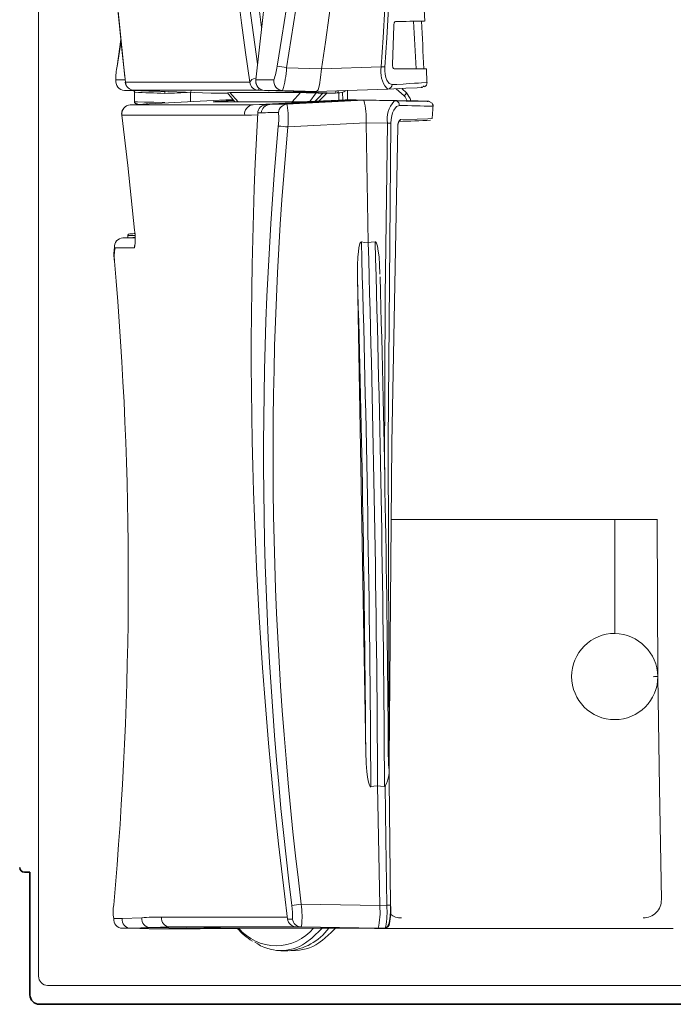
# Model space of a CAD drawing. Units: inches. Extents: x 0 to 58, y 0 to 28.5.
# Drawn here: x 16 to 19.6, y 7 to 12.4 of the extents above; entities that cross this region are included whole.
import ezdxf

# ---------------------------------------------------------------- set-up
doc = ezdxf.new("R2010")
doc.units = ezdxf.units.IN
doc.header["$MEASUREMENT"] = 0
doc.layers.add('G-DETL-HUNT-013M', color=252, linetype='Continuous', lineweight=13)
doc.layers.add('G-DETL-HUNT-035M', color=123, linetype='Continuous', lineweight=35)

msp = doc.modelspace()

# ---------------------------------------------------------------- linework, layer by layer
at = {"layer": 'G-DETL-HUNT-013M'}
for p, q in [((16.126, 22.9174), (16.126, 7.1365)), ((18.2598, 12.4126), (18.2577, 12.4759)), ((18.0818, 12.1734), (18.0887, 12.3854)), ((16.5602, 12.1627), (16.5816, 12.3106)), ((16.5824, 12.303), (16.5606, 12.1625)), ((17.6898, 12.1481), (17.4963, 12.1549)), ((18.02, 12.1597), (17.6898, 12.1481)), ((18.2689, 12.1483), (18.0894, 12.1514)), ((18.2723, 12.0725), (18.2695, 12.1483)), ((16.6046, 12.0879), (16.5537, 12.0879)), ((17.3267, 12.0853), (17.3273, 12.0879)), ((17.4268, 12.0879), (17.3273, 12.0879)), ((16.6517, 12.028), (16.6012, 12.0298)), ((16.6607, 12.0298), (16.6012, 12.0298)), ((16.6058, 12.0746), (16.6057, 12.0747)), ((16.6058, 12.0746), (17.2937, 12.0746)), ((16.6478, 12.0289), (16.6495, 12.0289)), ((16.6537, 12.03), (17.3415, 12.03)), ((16.6537, 12.03), (17.0805, 12.0151)), ((17.3415, 12.03), (17.3955, 12.0281)), ((17.4742, 12.0298), (17.3747, 12.0298)), ((17.3747, 12.0298), (17.5612, 12.0232)), ((17.7662, 12.0151), (17.394, 12.0281)), ((17.394, 12.0281), (17.3955, 12.0281)), ((17.3948, 12.0281), (17.3964, 12.0281)), ((17.3955, 12.0281), (17.3964, 12.0281)), ((17.6615, 12.0232), (17.4742, 12.0298)), ((17.5612, 12.0232), (17.6615, 12.0232)), ((18.057, 12.0371), (17.6617, 12.0232)), ((17.8331, 12.0292), (17.834, 11.9774)), ((18.057, 12.0371), (18.0498, 12.0411)), ((18.1462, 11.9997), (18.1013, 12.039)), ((18.16, 12.0167), (18.1351, 12.0386)), ((18.269, 12.0723), (18.2703, 12.0724)), ((17.1618, 11.9774), (16.6327, 11.9495)), ((16.6569, 12.0189), (16.6569, 11.9624)), ((16.6574, 12.019), (16.6588, 12.0189)), ((16.9661, 11.9671), (16.9661, 12.0189)), ((17.0805, 12.0151), (17.1712, 12.0151)), ((17.0904, 11.9669), (17.6002, 11.9669)), ((17.202, 11.9774), (17.1623, 11.9774)), ((17.2053, 11.9735), (17.1724, 11.9717)), ((17.1724, 11.9717), (17.1725, 11.9669)), ((17.1825, 12.0173), (17.574, 12.0173)), ((17.1825, 12.0173), (17.2291, 11.9669)), ((17.3119, 11.9495), (17.8431, 11.9774)), ((17.4036, 11.9508), (17.8886, 11.9763)), ((17.4983, 11.953), (17.9236, 11.9753)), ((17.5274, 11.9669), (17.574, 12.0173)), ((17.6245, 11.9679), (17.66, 12.0155)), ((17.6575, 12.0156), (17.66, 12.0155)), ((17.6721, 12.0151), (17.66, 12.0155)), ((17.6721, 12.0151), (17.7662, 12.0151)), ((17.6754, 11.9705), (17.7185, 12.0151)), ((17.6999, 11.9717), (17.786, 11.9762)), ((17.7624, 12.015), (17.7786, 12.0155)), ((17.7853, 12.0159), (17.786, 11.9761)), ((17.7861, 11.9761), (17.7854, 12.0159)), ((17.807, 11.9761), (17.7861, 11.9761)), ((17.8063, 12.0198), (17.807, 11.9761)), ((17.8431, 11.9774), (17.834, 11.9774)), ((18.2233, 11.9712), (17.8763, 11.9772)), ((17.8886, 11.9763), (18.2793, 11.9695)), ((17.9236, 11.9753), (18.097, 11.9722)), ((18.0897, 11.968), (18.097, 11.9722)), ((18.2716, 11.9698), (18.2221, 11.9707)), ((18.2793, 11.9695), (18.2716, 11.9698)), ((16.6327, 11.9495), (17.3119, 11.9495)), ((16.6731, 11.9556), (16.6674, 11.9557)), ((16.719, 11.9548), (16.719, 11.954)), ((17.3119, 11.9495), (17.3982, 11.9509)), ((17.3831, 11.9501), (17.3982, 11.9509)), ((17.3831, 11.9501), (17.4036, 11.9508)), ((17.4036, 11.9508), (17.4983, 11.953)), ((17.4983, 11.953), (17.5, 11.9481)), ((18.3019, 11.8742), (18.3066, 11.9513)), ((18.3038, 11.9431), (18.3027, 11.9431)), ((16.5859, 11.8931), (17.2652, 11.8931)), ((17.3371, 11.9049), (17.3567, 11.9056)), ((17.5034, 11.8276), (17.9363, 11.8503)), ((17.9363, 11.8504), (18.0534, 11.8483)), ((17.9478, 11.1879), (17.9363, 11.8503)), ((16.5928, 11.215), (16.6199, 11.2165)), ((16.5928, 11.215), (16.6592, 11.215)), ((16.6197, 11.2322), (16.6199, 11.2151)), ((16.6562, 11.2585), (16.6562, 11.2582)), ((16.657, 11.2413), (16.657, 11.2385)), ((16.5458, 11.1605), (16.6564, 11.1605)), ((17.9342, 8.3759), (17.8886, 10.9982)), ((18.0128, 11.0142), (18.0127, 11.0165)), ((19.3099, 9.6597), (18.0755, 9.6597)), ((19.3099, 9.0298), (19.3099, 9.6597)), ((19.544, 9.6597), (19.3099, 9.6597)), ((19.544, 9.6597), (19.544, 9.6603)), ((19.544, 9.6597), (19.5483, 8.7915)), ((18.0641, 8.3273), (18.0631, 8.3272)), ((18.0643, 8.2164), (18.0631, 8.3272)), ((18.0641, 8.3273), (18.0642, 8.2512)), ((18.064, 8.2128), (18.0642, 8.2512)), ((18.0717, 7.5282), (18.0643, 8.2164)), ((18.0114, 7.5259), (17.9999, 8.1883)), ((17.578, 7.5334), (18.0114, 7.5259)), ((18.0114, 7.5259), (18.0499, 7.5279)), ((16.5875, 7.4553), (16.5413, 7.4553)), ((16.6961, 7.459), (16.5875, 7.4553)), ((17.501, 7.4628), (16.8048, 7.4628)), ((16.6362, 7.4006), (16.59, 7.4006)), ((16.59, 7.4006), (16.6863, 7.3989)), ((16.7449, 7.4044), (16.6362, 7.4006)), ((16.6362, 7.4006), (16.8305, 7.3972)), ((16.8535, 7.4081), (16.7449, 7.4044)), ((16.7449, 7.4044), (17.0466, 7.3991)), ((17.5654, 7.4081), (16.8535, 7.4081)), ((16.8535, 7.4081), (17.2229, 7.4016)), ((17.1201, 7.3999), (17.2247, 7.3999)), ((17.1296, 7.4), (17.2246, 7.4)), ((17.2321, 7.402), (17.6452, 7.402)), ((17.5288, 7.4519), (17.5024, 7.4519)), ((17.5654, 7.4081), (17.5508, 7.4084)), ((17.5774, 7.4084), (17.5508, 7.4084)), ((17.5788, 7.4132), (17.5774, 7.4084)), ((17.5774, 7.4084), (18.0025, 7.401)), ((17.7301, 7.401), (17.6929, 7.4016)), ((17.7301, 7.401), (18.0025, 7.401)), ((17.7438, 7.3769), (17.7691, 7.403)), ((17.9831, 7.3999), (19.6335, 7.3999)), ((18.0025, 7.401), (18.0408, 7.403)), ((18.0408, 7.403), (18.043, 7.4078)), ((16.8225, 7.3972), (16.8305, 7.3972)), ((17.4653, 7.276), (17.5031, 7.276)), ((17.5104, 7.2761), (17.5482, 7.2774)), ((28.0713, 7.0848), (16.1762, 7.0848))]:
    msp.add_line(p, q, dxfattribs=at)
at = {"layer": 'G-DETL-HUNT-013M', "flags": 128}
for points in [[(18.0887, 12.3854), (18.0891, 12.3903), (18.0898, 12.3951), (18.0907, 12.3996), (18.0919, 12.4034), (18.0946, 12.4087), (18.0977, 12.4105)], [(17.6898, 12.1481), (17.6837, 12.1006), (17.6777, 12.06), (17.6708, 12.0329), (17.6617, 12.0232)], [(18.0794, 12.0615), (18.0639, 12.0674), (18.0504, 12.0869), (18.0453, 12.1015), (18.0417, 12.1188), (18.04, 12.1382), (18.0402, 12.1586)], [(18.0906, 12.1482), (18.0871, 12.15), (18.0842, 12.1552), (18.0831, 12.1591), (18.0823, 12.1636), (18.0818, 12.1685), (18.0818, 12.1734)], [(17.6617, 12.0232), (17.6616, 12.0232), (17.6615, 12.0232)], [(18.2456, 12.0463), (18.2471, 12.0462), (18.2189, 12.0444), (18.1555, 12.0413), (18.057, 12.0371)], [(18.2703, 12.0724), (18.2712, 12.0725), (18.2426, 12.0709), (18.2257, 12.0699), (18.2035, 12.0686), (18.1744, 12.0669), (18.1406, 12.0649), (18.1067, 12.063), (18.0794, 12.0615)], [(17.1623, 11.9774), (17.1622, 11.9774), (17.1618, 11.9774)], [(17.1712, 12.0169), (17.17, 12.017), (17.1825, 12.0173)], [(17.1704, 12.0162), (17.1773, 12.0065), (17.2109, 11.9669)], [(17.8886, 11.9763), (17.8813, 11.9771), (17.8431, 11.9774)], [(17.9236, 11.9753), (17.8937, 11.9756), (17.8886, 11.9763)], [(18.1823, 11.9719), (18.1803, 11.984), (18.16, 12.0167)], [(18.2189, 11.9699), (18.2456, 11.9694), (18.2617, 11.9692), (18.2731, 11.9691), (18.2798, 11.9691), (18.2819, 11.9692), (18.2793, 11.9695)], [(18.2793, 11.9695), (18.2843, 11.9689), (18.2859, 11.9685)], [(18.3064, 11.9427), (18.3011, 11.9591), (18.2844, 11.9689)], [(16.6571, 11.9656), (16.6572, 11.9633), (16.6584, 11.9604), (16.6601, 11.9584), (16.6618, 11.9571), (16.6635, 11.9563), (16.6647, 11.956), (16.6654, 11.9558), (16.6658, 11.9558), (16.666, 11.9558), (16.6663, 11.9557), (16.6667, 11.9557), (16.6694, 11.9556), (16.6731, 11.9556)], [(16.8234, 11.9632), (16.7635, 11.9642), (16.7109, 11.965), (16.6736, 11.9655), (16.6574, 11.9657), (16.6588, 11.9657)], [(18.0732, 11.848), (18.0745, 11.8687), (18.0778, 11.8882), (18.0828, 11.9056), (18.089, 11.9203), (18.1039, 11.9402), (18.1198, 11.9467)], [(16.6562, 11.2582), (16.6193, 11.6141), (16.5859, 11.8931)], [(17.3367, 11.8942), (17.3029, 11.8934), (17.2652, 11.8931)], [(18.1262, 11.868), (18.1199, 11.864), (18.1148, 11.8541), (18.1123, 11.8439), (18.1113, 11.8326)], [(18.112, 11.8325), (18.1123, 11.8386), (18.1128, 11.844), (18.1144, 11.8522), (18.1167, 11.857), (18.1192, 11.8585)], [(18.3008, 11.8743), (18.3015, 11.8743), (18.2767, 11.8729), (18.2179, 11.8708), (18.1262, 11.868)], [(18.0376, 9.9354), (18.0421, 10.8931), (18.0534, 11.8483)], [(18.0631, 8.3272), (18.0584, 10.0876), (18.0732, 11.848)], [(18.1113, 11.8326), (18.0791, 10.0801), (18.0641, 8.3273)], [(18.112, 11.8325), (18.1119, 11.8325), (18.1113, 11.8326)], [(16.6588, 11.2385), (16.6479, 11.2381), (16.6355, 11.2374), (16.625, 11.2361), (16.6234, 11.2351), (16.6217, 11.2335), (16.6209, 11.2323), (16.6203, 11.2308), (16.6199, 11.2291), (16.6197, 11.2272)], [(16.6214, 11.2275), (16.6202, 11.2274), (16.6339, 11.2277), (16.6585, 11.2285)], [(16.6577, 11.2388), (16.6562, 11.2387), (16.6346, 11.2379), (16.6298, 11.2376), (16.6425, 11.2379), (16.6577, 11.2383)], [(17.8886, 10.9982), (17.8888, 11.0644), (17.8907, 11.109), (17.8934, 11.1402), (17.8963, 11.1604), (17.9021, 11.1835), (17.9057, 11.19), (17.907, 11.1912), (17.9084, 11.192), (17.9098, 11.1921)], [(17.9478, 11.1879), (17.9265, 11.1902), (17.9098, 11.1921)], [(17.9854, 11.1934), (17.9643, 11.1903), (17.9478, 11.1879)], [(17.9854, 11.1934), (17.9867, 11.1934), (17.9881, 11.1927), (17.9894, 11.1915), (17.9932, 11.1853), (17.9985, 11.1685), (18.0036, 11.1406), (18.0074, 11.1094), (18.0107, 11.0655), (18.0125, 11.0165)], [(19.5483, 8.7915), (19.5567, 8.1751), (19.5674, 7.5594)], [(17.9621, 8.1828), (17.9608, 8.1829), (17.9594, 8.1835), (17.958, 8.1847), (17.9543, 8.1909), (17.9489, 8.2077), (17.9437, 8.2356), (17.94, 8.2667), (17.9366, 8.3106), (17.9342, 8.3759)], [(17.9999, 8.1883), (17.9788, 8.1852), (17.9621, 8.1828)], [(18.0377, 8.1841), (18.0165, 8.1865), (17.9999, 8.1883)], [(18.0499, 7.5279), (18.0453, 7.8933), (18.0423, 8.187)], [(16.5417, 7.5297), (16.5415, 7.5298), (16.5415, 7.5299)], [(18.043, 7.4054), (18.0458, 7.406), (18.0486, 7.4072), (18.0542, 7.4114), (18.0637, 7.43), (18.0697, 7.4679), (18.0712, 7.4955), (18.0716, 7.5282)], [(17.2224, 7.4019), (17.2224, 7.402), (17.2235, 7.402), (17.2263, 7.402), (17.2321, 7.402)], [(17.6005, 7.3199), (17.6365, 7.3467), (17.6929, 7.4016)], [(17.6902, 7.3309), (17.6935, 7.3333), (17.7438, 7.3769)]]:
    msp.add_lwpolyline(points, dxfattribs=at)
at = {"layer": 'G-DETL-HUNT-013M'}
for centre, radius, start, end in [((66.0607, 17.3532), 49.7357, 173.90759, 186.0924), ((54.1821, 17.3532), 37.2642, 171.85651, 188.14349), ((66.0323, 17.3533), 49.7071, 173.93581, 186.06304), ((-27.9439, 17.3532), 45.5763, 353.36599, 6.63401), ((53.9212, 17.3532), 36.949, 171.94454, 188.05547), ((-14.3078, 17.3532), 32.1741, 350.71619, 9.28381), ((-14.2978, 17.3532), 32.2162, 350.71431, 9.28569), ((-69.1742, 17.3532), 87.3487, 356.591368, 3.408632), ((-67.9882, 17.3532), 86.185, 356.544524, 3.455476), ((-17.7976, 17.3516), 35.8669, 351.65826, 359.26332), ((49.9322, 16.9268), 32.8896, 184.63296, 187.95036), ((17.9887, 26.8141), 14.404, 270.43347, 271.07711), ((90.4297, 15.8824), 72.3142, 182.750459, 182.959323), ((91.3252, 15.8978), 73.1659, 182.730117, 182.937544), ((16.8846, 12.097), 0.331, 168.555, 181.5786), ((17.0419, 12.221), 0.4072, 340.9214, 351.7671), ((17.2776, 10.8937), 1.28, 80.1639, 82.4885), ((17.0281, 12.1729), 0.4685, 342.202, 357.7908), ((18.1595, 12.1317), 0.1423, 168.6478, 219.5872), ((17.4824, 2.5431), 9.6317, 86.68016, 86.80053), ((18.1678, 89.2718), 77.1236, 269.942612, 270.074045), ((16.603, 12.0797), 0.05, 170.4949, 267.8906), ((17.3276, 12.0603), 0.0368, 98.0045, 157.107), ((17.3764, 12.0797), 0.05, 173.5554, 180), ((17.3764, 12.0797), 0.05, 180, 267.991), ((17.3765, 12.0797), 0.05, 170.4949, 267.8906), ((17.476, 12.0797), 0.05, 170.4949, 267.8906), ((16.6554, 12.08), 0.05, 186.0925, 267.9994), ((16.6555, 12.0799), 0.0499, 186.0178, 267.9214), ((16.0956, -7.6858), 19.7224, 87.88196, 88.39579), ((16.6474, 12.019), 0.00999, 359.9165, 87.9087), ((16.6469, 12.0189), 0.01, 359.9904, 68.3965), ((16.8434, 12.0162), 0.0201, 159.5793, 188.5594), ((16.9761, 12.0189), 0.00999, 129.057, 180.0106), ((17.3433, 12.0799), 0.0499, 186.0166, 267.9212), ((17.3133, 12.0418), 0.0306, 337.309, 359.8864), ((17.3964, 12.0529), 0.0249, 270.0001, 278.6189), ((17.7451, 12.0262), 0.0239, 332.222, 1.8086), ((17.7841, 12.0793), 0.064, 265.0156, 308.0875), ((17.7619, 12.0264), 0.0199, 326.958, 3.1122), ((18.0553, 12.0611), 0.024, 273.9616, 1.0136), ((18.2394, 12.0717), 0.0249, 272.0213, 315.4655), ((18.2481, 12.0715), 0.0248, 296.1779, 3.9085), ((16.1377, -5.4051), 17.4318, 87.74534, 88.29168), ((16.4996, 21.7801), 9.7723, 271.89923, 272.73304), ((17.316, 8.8034), 3.1716, 92.596, 94.0794), ((17.5591, 9.1623), 2.855, 88.0233, 89.7008), ((17.3375, 18.4897), 6.5281, 272.30596, 273.18232), ((41.6509, -10.7992), 33.0797, 136.39326, 136.50465), ((17.7358, 13.7185), 1.7439, 272.341, 273.2267), ((17.5617, 11.8755), 0.3754, 356.1522, 15.409), ((18.203, 11.8684), 0.1509, 138.6545, 187.641), ((18.0957, 11.9481), 0.0242, 356.6133, 86.8582), ((18.8003, 45.1988), 33.2341, 268.78737, 268.99764), ((18.124, 12.0317), 0.039, 304.7843, 337.4304), ((18.0912, 11.9487), 0.075, 17.7892, 42.8022), ((16.6353, 11.8995), 0.05, 93.0213, 180.996), ((16.6354, 11.8996), 0.0499, 93.1411, 187.4376), ((16.7153, 11.1041), 0.8507, 88.925, 89.6866), ((17.3147, 11.8996), 0.0499, 93.1372, 187.4376), ((17.3856, 11.9016), 0.0486, 92.9632, 176.0989), ((17.4063, 11.901), 0.0499, 93.1069, 174.7508), ((17.5011, 11.9031), 0.0499, 93.1083, 174.7258), ((17.0169, 11.8742), 0.4887, 354.5299, 8.7012), ((18.3272, 17.5676), 5.6247, 267.8872, 269.7521), ((41.9259, 10.5879), 24.6241, 176.9342, 187.3167), ((17.4639, 9.2629), 2.6449, 90.2706, 92.3232), ((17.1607, 11.8711), 0.2929, 352.3577, 7.179), ((18.1166, 11.8679), 0.00964, 273.3057, 0.7475), ((17.9694, 17.9409), 6.0845, 271.39106, 273.04551), ((37.3866, 10.0256), 20.0172, 174.8221, 187.17002), ((37.3891, 10.0256), 19.9672, 174.82211, 187.17001), ((17.1525, 8.0915), 3.7526, 84.6349, 85.4367), ((17.9854, 7.2423), 4.6065, 88.9072, 89.1536), ((16.5955, 11.1652), 0.0499, 93.1357, 185.3327), ((16.591, 12.3715), 1.1568, 271.4345, 273.2525), ((16.3696, 11.2087), 0.2909, 350.469, 9.8077), ((16.7544, 11.1232), 0.2119, 169.8537, 190.0931), ((16.7798, 11.113), 0.2354, 168.3365, 186.5317), ((16.7064, 11.1651), 0.0502, 159.6832, 185.2245), ((-108.1183, 7.4959), 126.0823, 0.31213, 1.679905), ((-108.0922, 7.4964), 126.094, 0.314418, 1.677617), ((-108.0427, 7.4972), 126.0823, 0.31213, 1.679905), ((-3.5202, 9.3321), 20.1424, 354.86662, 4.99546), ((-108.0213, 7.4976), 125.9586, 0.399499, 1.592536), ((-107.8645, 7.5005), 125.9263, 0.365826, 1.592636), ((19.3097, 8.7917), 0.2381, 89.9384, 180.0307), ((19.3036, 8.785), 0.2448, 1.5214, 88.5136), ((19.3099, 8.7919), 0.2384, 180.0892, 359.9127), ((19.5416, 8.5764), 0.2152, 88.2117, 95.0944), ((18.0476, 9.8273), 1.5002, 270.4298, 270.5921), ((17.8934, 8.2683), 0.1696, 331.3613, 12.3142), ((18.0376, 8.1894), 0.00531, 270.7312, 332.9626), ((16.7509, 7.4921), 0.2128, 169.7824, 189.973), ((17.2936, 9.6961), 2.1813, 276.1131, 277.4921), ((17.1832, 7.4762), 0.3465, 355.9892, 8.4702), ((17.0945, 7.4701), 0.4877, 353.3049, 7.4618), ((17.6559, 7.4886), 0.3575, 345.8052, 5.9815), ((17.6682, 7.4893), 0.3837, 347.7275, 5.7669), ((18.0038, 11.2185), 3.6909, 270.7156, 271.0544), ((17.782, 7.4989), 0.2912, 345.9239, 5.7769), ((19.4678, 7.5573), 0.0997, 269.9109, 1.1902), ((16.591, 7.4505), 0.0499, 174.5164, 268.8685), ((16.6372, 7.4505), 0.0499, 174.5164, 268.8685), ((16.7459, 7.4543), 0.05, 174.5664, 268.8631), ((16.8047, 5.8948), 1.568, 89.9962, 93.9707), ((16.8545, 7.458), 0.0499, 174.538, 268.8686), ((18.129, 7.5483), 0.0907, 230.3861, 271.4774), ((16.4108, -14.1246), 21.5257, 88.90418, 89.26677), ((16.7323, 30.9929), 23.596, 270.23849, 270.76326), ((17.4518, -24.9805), 32.3821, 90.40341, 90.71686), ((17.5083, 7.6526), 0.38, 221.247, 238.0992), ((17.4386, 7.5698), 0.2661, 219.0846, 320.9154), ((17.5518, 7.4582), 0.0498, 187.2048, 268.8525), ((17.4774, 7.5913), 0.3164, 274.6482, 323.0089), ((17.5783, 7.4582), 0.0499, 187.2674, 268.9021), ((17.6422, 4.4169), 2.9851, 89.0271, 89.9442), ((18.0395, 7.4279), 0.025, 273.1174, 0.461), ((17.4642, 7.5202), 0.2423, 233.8084, 304.2227), ((17.5327, 7.5338), 0.2568, 273.4725, 307.829), ((16.1778, 7.1365), 0.0518, 180.0021, 268.2882)]:
    msp.add_arc(centre, radius, start, end, dxfattribs=at)
at = {"layer": 'G-DETL-HUNT-035M'}
for p, q in [((16.0479, 7.7106), (16.0789, 7.7106)), ((16.0789, 7.0326), (16.0789, 7.7106)), ((16.1308, 6.9808), (28.1752, 6.9808))]:
    msp.add_line(p, q, dxfattribs=at)
msp.add_arc((16.1307, 7.0326), 0.0518, 179.9984, 270.0014, dxfattribs=at)
msp.add_ellipse((16.0479, 7.7365), major_axis=(-0.0259, 0), ratio=0.999848, start_param=0, end_param=1.570796, dxfattribs=at)

doc.saveas('drawing.dxf')
